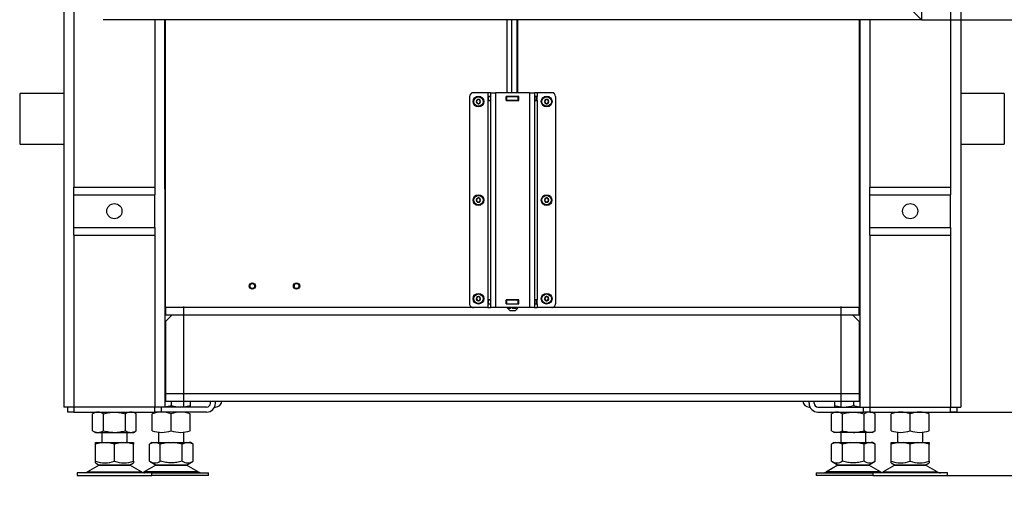
# Model space of a CAD drawing. Units: millimetres. Extents: x 0 to 841, y 594 to 1188.
# Drawn here: x 469 to 547, y 664 to 702 of the extents above; entities that cross this region are included whole.
import ezdxf

# ---------------------------------------------------------------- set-up
doc = ezdxf.new("R2010")
doc.units = ezdxf.units.MM
for name, color, linetype in [('Default', 7, 'Continuous'), ('H01-106-3', 7, 'Continuous'), ('H01-110-1', 7, 'Continuous'), ('H01-111-1', 7, 'Continuous'), ('H01-128-4', 7, 'Continuous'), ('H01-251-1', 7, 'Continuous'), ('H01-252-1', 7, 'Continuous'), ('H01-259-0', 7, 'Continuous'), ('H07-011-0', 7, 'Continuous'), ('H07-012-0', 7, 'Continuous'), ('H07-068L-0', 7, 'Continuous'), ('H07-068R-0', 7, 'Continuous'), ('H07-070-3', 7, 'Continuous'), ('H07-071-2', 7, 'Continuous'), ('H14-021-1', 7, 'Continuous'), ('HZ-374-0', 7, 'Continuous'), ('HZ-375L-0', 7, 'Continuous'), ('NOHA', 7, 'Continuous'), ('NUT_DIN_934_1987', 7, 'Continuous'), ('SCREW_DIN_7984_M', 7, 'Continuous')]:
    doc.layers.add(name, color=color, linetype=linetype)
doc.styles.add('SEACAD_Arial', font='ARIALN.TTF', dxfattribs={"width": 0.83})
doc.dimstyles.new('ISO', dxfattribs={"dimtxt": 5.25, "dimasz": 5.25, "dimexe": 2.625, "dimexo": 0, "dimgap": 1.5, "dimtad": 1, "dimlfac": 10, "dimtxsty": 'SEACAD_Arial', "dimblk1": '_SE_FILLED', "dimblk2": '_SE_FILLED', "dimsah": 1, "dimcen": 2.625, "dimadec": 0, "dimazin": 0, "dimtfac": 1, "dimtmove": 0, "dimatfit": 3, "dimfxl": 0, "dimtolj": 1, "dimarcsym": 0})

# ---------------------------------------------------------------- blocks, each defined once
blk = doc.blocks.new('SE14')
at = {"layer": 'H01-106-3', "color": 7, "linetype": 'Continuous'}
for p, q in [((480.202, 689.229), (480.202, 701.804)), ((535.202, 701.804), (535.202, 689.229)), ((480.202, 688.429), (480.202, 689.229)), ((480.202, 689.229), (480.252, 689.229)), ((535.152, 689.229), (535.202, 689.229)), ((535.202, 689.229), (535.202, 688.429)), ((480.202, 688.829), (480.201, 688.829)), ((480.201, 688.429), (480.202, 688.429)), ((480.202, 688.429), (480.252, 688.429)), ((535.152, 688.429), (535.202, 688.429))]:
    blk.add_line(p, q, dxfattribs=at)
at = {"layer": 'H01-110-1', "color": 7, "linetype": 'Continuous'}
for p, q in [((472.201, 767.254), (472.201, 671.154)), ((473.001, 767.254), (473.001, 688.554)), ((479.401, 701.804), (479.401, 688.554)), ((480.201, 701.804), (480.201, 671.154)), ((473.001, 684.754), (473.001, 671.154)), ((479.401, 684.754), (479.401, 671.154)), ((473.001, 671.154), (472.201, 671.154)), ((479.401, 671.154), (473.001, 671.154)), ((480.201, 671.154), (479.401, 671.154))]:
    blk.add_line(p, q, dxfattribs=at)
at = {"layer": 'H01-111-1', "color": 7, "linetype": 'Continuous'}
for p, q in [((542.402, 767.254), (542.402, 688.554)), ((543.202, 767.254), (543.202, 671.154)), ((536.002, 701.804), (536.002, 688.554)), ((535.202, 689.229), (535.202, 671.154)), ((536.002, 684.754), (536.002, 671.154)), ((542.402, 684.754), (542.402, 671.154)), ((535.202, 671.154), (536.002, 671.154)), ((536.002, 671.154), (542.402, 671.154)), ((542.402, 671.154), (543.202, 671.154))]:
    blk.add_line(p, q, dxfattribs=at)
at = {"layer": 'H01-128-4', "color": 7, "linetype": 'Continuous'}
for p, q in [((468.752, 695.954), (468.702, 695.904)), ((468.702, 695.904), (468.702, 692.004)), ((468.752, 691.954), (468.752, 695.954)), ((472.201, 695.954), (468.752, 695.954)), ((546.652, 695.954), (543.202, 695.954)), ((546.652, 695.954), (546.652, 691.954)), ((468.702, 692.004), (468.752, 691.954)), ((468.752, 691.954), (472.201, 691.954)), ((543.202, 691.954), (546.652, 691.954))]:
    blk.add_line(p, q, dxfattribs=at)
at = {"layer": 'H01-251-1', "color": 7, "linetype": 'Continuous'}
for p, q in [((480.252, 679.029), (480.252, 701.804)), ((535.152, 701.804), (535.152, 679.029)), ((480.201, 688.427), (480.252, 688.427)), ((535.152, 688.427), (535.202, 688.427)), ((504.62, 679.029), (480.252, 679.029)), ((480.252, 679.029), (480.252, 678.429)), ((535.152, 679.029), (510.82, 679.029)), ((535.152, 678.429), (535.152, 679.029)), ((480.201, 678.84), (480.252, 678.84)), ((480.201, 678.729), (480.252, 678.729)), ((480.252, 678.429), (480.201, 678.429)), ((535.152, 678.429), (480.252, 678.429)), ((535.152, 678.84), (535.202, 678.84)), ((535.152, 678.729), (535.202, 678.729)), ((535.202, 678.429), (535.152, 678.429))]:
    blk.add_line(p, q, dxfattribs=at)
at = {"layer": 'H01-252-1', "color": 7, "linetype": 'Continuous'}
for p, q in [((480.752, 678.429), (480.252, 677.929)), ((535.152, 677.929), (534.652, 678.429)), ((480.252, 677.929), (480.252, 672.229)), ((535.152, 677.929), (535.152, 672.229)), ((480.201, 672.229), (480.252, 672.229)), ((480.201, 671.929), (480.252, 671.929)), ((480.252, 672.229), (535.152, 672.229)), ((480.252, 672.229), (480.252, 671.629)), ((535.152, 672.229), (535.202, 672.229)), ((535.152, 672.229), (535.152, 671.629)), ((535.152, 671.929), (535.202, 671.929)), ((480.252, 671.629), (480.201, 671.629)), ((480.252, 671.629), (535.152, 671.629)), ((535.202, 671.629), (535.152, 671.629))]:
    blk.add_line(p, q, dxfattribs=at)
at = {"layer": 'H01-259-0', "color": 7, "linetype": 'Continuous'}
for p, q in [((507.29, 696.029), (507.29, 701.804)), ((507.652, 696.029), (507.652, 701.804)), ((508.081, 696.029), (508.081, 701.804)), ((508.149, 696.029), (508.149, 701.804)), ((507.29, 695.729), (507.29, 695.739)), ((507.29, 695.419), (507.29, 695.429)), ((507.652, 695.729), (507.652, 695.739)), ((507.652, 695.419), (507.652, 695.429)), ((508.081, 695.729), (508.081, 695.739)), ((508.081, 695.419), (508.081, 695.429)), ((508.149, 695.729), (508.149, 695.739)), ((508.149, 695.419), (508.149, 695.429)), ((507.29, 679.629), (507.29, 679.639)), ((507.29, 679.319), (507.29, 679.329)), ((507.312, 678.986), (507.52, 678.779)), ((507.652, 679.629), (507.652, 679.639)), ((507.652, 679.319), (507.652, 679.329)), ((507.92, 678.779), (508.127, 678.986)), ((508.081, 679.629), (508.081, 679.639)), ((508.081, 679.319), (508.081, 679.329)), ((508.149, 679.629), (508.149, 679.639)), ((508.149, 679.319), (508.149, 679.329)), ((507.92, 678.779), (507.52, 678.779))]:
    blk.add_line(p, q, dxfattribs=at)
for centre, radius, start, end in [((507.471, 679.279), 0.299, 232.76019, 300.74435), ((507.867, 679.386), 0.407, 238.13184, 301.86816)]:
    blk.add_arc(centre, radius, start, end, dxfattribs=at)
for points, knots in [([(507.29, 679.041), (507.295, 679.023), (507.301, 679.008), (507.309, 678.991), (507.312, 678.987), (507.315, 678.984), (507.315, 678.984), (507.315, 678.983)], [0, 0, 0, 0, 0.25, 0.25, 0.375, 0.375, 0.3786121, 0.3786121, 0.3786121, 0.3786121]), ([(508.124, 678.983), (508.121, 678.981), (508.118, 678.979), (508.109, 678.979), (508.104, 678.985), (508.092, 679.007), (508.087, 679.023), (508.081, 679.041)], [0.3786121, 0.3786121, 0.3786121, 0.3786121, 0.5, 0.5, 0.75, 0.75, 1, 1, 1, 1])]:
    blk.add_open_spline(points, degree=3, knots=knots, dxfattribs=at)
at = {"layer": 'H07-011-0', "color": 7, "linetype": 'Continuous'}
for p, q in [((473.001, 687.954), (473.001, 688.554)), ((473.001, 688.554), (479.401, 688.554)), ((479.401, 688.554), (479.401, 687.954)), ((536.002, 687.954), (536.002, 688.554)), ((536.002, 688.554), (542.402, 688.554)), ((542.402, 688.554), (542.402, 687.954)), ((473.001, 685.354), (473.001, 687.954)), ((473.001, 687.954), (479.401, 687.954)), ((479.401, 685.354), (479.401, 687.954)), ((536.002, 685.354), (536.002, 687.954)), ((536.002, 687.954), (542.402, 687.954)), ((542.402, 685.354), (542.402, 687.954)), ((473.001, 684.754), (473.001, 685.354)), ((473.001, 685.354), (479.401, 685.354)), ((479.401, 685.354), (479.401, 684.754)), ((536.002, 684.754), (536.002, 685.354)), ((536.002, 685.354), (542.402, 685.354)), ((542.402, 685.354), (542.402, 684.754)), ((473.001, 684.754), (479.401, 684.754)), ((536.002, 684.754), (542.402, 684.754))]:
    blk.add_line(p, q, dxfattribs=at)
for centre in [(476.201, 686.654), (539.202, 686.654)]:
    blk.add_circle(centre, 0.6, dxfattribs=at)
at = {"layer": 'H07-012-0', "color": 7, "linetype": 'Continuous'}
for p, q in [((472.501, 670.754), (472.501, 671.154)), ((473.001, 671.154), (473.001, 670.754)), ((479.401, 670.754), (479.401, 671.154)), ((479.901, 671.154), (479.901, 670.754)), ((535.502, 670.754), (535.502, 671.154)), ((536.002, 671.154), (536.002, 670.754)), ((542.402, 670.754), (542.402, 671.154)), ((542.902, 671.154), (542.902, 670.754)), ((473.001, 670.754), (472.501, 670.754)), ((473.001, 670.754), (479.401, 670.754)), ((479.901, 670.754), (479.401, 670.754)), ((536.002, 670.754), (535.502, 670.754)), ((536.002, 670.754), (542.402, 670.754)), ((542.902, 670.754), (542.402, 670.754))]:
    blk.add_line(p, q, dxfattribs=at)
at = {"layer": 'H07-068L-0', "color": 7, "linetype": 'Continuous'}
for p, q in [((531.202, 671.454), (531.202, 671.629)), ((531.602, 671.454), (531.602, 671.629)), ((531.902, 671.154), (535.202, 671.154)), ((531.902, 670.754), (535.502, 670.754))]:
    blk.add_line(p, q, dxfattribs=at)
for radius in [0.7, 0.3]:
    blk.add_arc((531.902, 671.454), radius, 180, 270, dxfattribs=at)
at = {"layer": 'H07-068R-0', "color": 7, "linetype": 'Continuous'}
for p, q in [((483.502, 671.154), (480.201, 671.154)), ((483.802, 671.454), (483.802, 671.629)), ((484.202, 671.454), (484.202, 671.629)), ((483.502, 670.754), (479.901, 670.754))]:
    blk.add_line(p, q, dxfattribs=at)
for radius in [0.7, 0.3]:
    blk.add_arc((483.502, 671.454), radius, 270, 0, dxfattribs=at)
at = {"layer": 'H07-070-3', "color": 7, "linetype": 'Continuous'}
for p, q in [((505.81, 695.729), (505.824, 695.729)), ((505.81, 695.429), (505.81, 695.729)), ((505.81, 695.429), (505.81, 695.729)), ((505.824, 695.429), (505.81, 695.429)), ((505.824, 695.729), (505.97, 695.729)), ((505.824, 695.429), (505.824, 695.729)), ((505.824, 695.429), (505.97, 695.429)), ((507.21, 695.729), (507.22, 695.729)), ((507.21, 695.429), (507.22, 695.429)), ((507.22, 695.729), (507.27, 695.729)), ((507.22, 695.429), (507.22, 695.729)), ((507.22, 695.429), (507.22, 695.729)), ((507.27, 695.429), (507.22, 695.429)), ((507.27, 695.729), (508.17, 695.729)), ((507.27, 695.429), (507.27, 695.729)), ((507.27, 695.429), (508.17, 695.429)), ((508.17, 695.729), (508.22, 695.729)), ((508.17, 695.429), (508.17, 695.729)), ((508.22, 695.429), (508.17, 695.429)), ((508.22, 695.729), (508.23, 695.729)), ((508.22, 695.429), (508.22, 695.729)), ((508.22, 695.429), (508.23, 695.429)), ((509.47, 695.729), (509.615, 695.729)), ((509.47, 695.429), (509.615, 695.429)), ((509.615, 695.729), (509.63, 695.729)), ((509.615, 695.429), (509.615, 695.729)), ((509.63, 695.429), (509.615, 695.429)), ((509.63, 695.429), (509.63, 695.729)), ((505.81, 679.629), (505.824, 679.629)), ((505.81, 679.329), (505.81, 679.629)), ((505.81, 679.329), (505.81, 679.629)), ((505.824, 679.329), (505.81, 679.329)), ((505.824, 679.629), (505.97, 679.629)), ((505.824, 679.329), (505.824, 679.629)), ((505.824, 679.329), (505.97, 679.329)), ((507.21, 679.629), (507.22, 679.629)), ((507.21, 679.329), (507.22, 679.329)), ((507.22, 679.629), (507.27, 679.629)), ((507.22, 679.329), (507.22, 679.629)), ((507.22, 679.329), (507.22, 679.629)), ((507.27, 679.329), (507.22, 679.329)), ((507.27, 679.629), (508.17, 679.629)), ((507.27, 679.329), (507.27, 679.629)), ((507.27, 679.329), (508.17, 679.329)), ((508.17, 679.629), (508.22, 679.629)), ((508.17, 679.329), (508.17, 679.629)), ((508.22, 679.329), (508.17, 679.329)), ((508.22, 679.629), (508.23, 679.629)), ((508.22, 679.329), (508.22, 679.629)), ((508.22, 679.329), (508.23, 679.329)), ((509.47, 679.629), (509.615, 679.629)), ((509.47, 679.329), (509.615, 679.329)), ((509.615, 679.629), (509.63, 679.629)), ((509.615, 679.329), (509.615, 679.629)), ((509.63, 679.329), (509.615, 679.329)), ((509.63, 679.329), (509.63, 679.629))]:
    blk.add_line(p, q, dxfattribs=at)
at = {"layer": 'H07-071-2', "color": 7, "linetype": 'Continuous'}
for p, q in [((504.32, 695.729), (504.32, 679.329)), ((505.77, 696.029), (504.62, 696.029)), ((505.77, 696.029), (505.77, 695.739)), ((505.97, 696.029), (505.77, 696.029)), ((505.97, 695.739), (505.77, 695.739)), ((505.77, 695.739), (505.77, 695.419)), ((505.77, 695.419), (505.77, 679.639)), ((505.77, 695.419), (505.97, 695.419)), ((505.97, 696.029), (506.37, 696.029)), ((505.97, 696.029), (505.97, 679.029)), ((509.07, 696.029), (506.37, 696.029)), ((506.37, 696.029), (506.37, 679.029)), ((507.21, 695.739), (507.21, 695.419)), ((508.23, 695.739), (507.21, 695.739)), ((507.21, 695.419), (508.23, 695.419)), ((508.23, 695.419), (508.23, 695.739)), ((509.07, 696.029), (509.47, 696.029)), ((509.07, 696.029), (509.07, 679.029)), ((509.67, 696.029), (509.47, 696.029)), ((509.47, 696.029), (509.47, 679.029)), ((509.67, 695.739), (509.47, 695.739)), ((509.47, 695.419), (509.67, 695.419)), ((510.82, 696.029), (509.67, 696.029)), ((509.67, 696.029), (509.67, 695.739)), ((509.67, 695.419), (509.67, 695.739)), ((509.67, 695.419), (509.67, 679.639)), ((511.12, 695.729), (511.12, 679.329)), ((505.77, 679.029), (504.62, 679.029)), ((505.77, 679.639), (505.77, 679.319)), ((505.97, 679.639), (505.77, 679.639)), ((505.77, 679.319), (505.97, 679.319)), ((505.77, 679.319), (505.77, 679.029)), ((505.77, 679.029), (505.97, 679.029)), ((506.37, 679.029), (505.97, 679.029)), ((509.07, 679.029), (506.37, 679.029)), ((507.21, 679.639), (507.21, 679.319)), ((508.23, 679.639), (507.21, 679.639)), ((507.21, 679.319), (508.23, 679.319)), ((508.23, 679.319), (508.23, 679.639)), ((509.47, 679.029), (509.07, 679.029)), ((509.67, 679.639), (509.47, 679.639)), ((509.47, 679.319), (509.67, 679.319)), ((509.47, 679.029), (509.67, 679.029)), ((509.67, 679.319), (509.67, 679.639)), ((509.67, 679.319), (509.67, 679.029)), ((510.819, 679.029), (509.67, 679.029))]:
    blk.add_line(p, q, dxfattribs=at)
for centre, start, end in [((504.62, 695.729), 90.00021, 180), ((510.82, 695.729), 0, 89.99242), ((504.62, 679.329), 179.99559, 270.00021), ((510.82, 679.329), 269.99411, 0)]:
    blk.add_arc(centre, 0.3, start, end, dxfattribs=at)
at = {"layer": 'H14-021-1', "color": 7, "linetype": 'Continuous'}
for p, q in [((484.135, 671.154), (484.202, 671.154)), ((531.202, 671.154), (531.27, 671.154))]:
    blk.add_line(p, q, dxfattribs=at)
for centre, start, end in [((484.202, 671.654), 270, 357.13449), ((531.202, 671.654), 182.86551, 270)]:
    blk.add_arc(centre, 0.5, start, end, dxfattribs=at)
at = {"layer": 'HZ-374-0', "color": 7, "linetype": 'Continuous'}
for p in [(540.102, 756.004), (538.652, 703.254)]:
    blk.add_line(p, (540.102, 701.804), dxfattribs=at)
at = {"layer": 'HZ-375L-0', "color": 7, "linetype": 'Continuous'}
for q in [(538.652, 703.254), (475.302, 701.804)]:
    blk.add_line((540.102, 701.804), q, dxfattribs=at)
at = {"layer": 'NOHA', "color": 7, "linetype": 'Continuous'}
for p, q in [((481.702, 671.154), (481.702, 679.119)), ((533.702, 679.119), (533.702, 671.154)), ((475.201, 669.154), (475.201, 668.354)), ((477.201, 668.354), (477.201, 669.154)), ((479.702, 669.179), (479.702, 668.354)), ((481.702, 668.354), (481.702, 669.176)), ((533.702, 669.154), (533.702, 668.354)), ((535.702, 668.354), (535.702, 669.154)), ((538.202, 669.179), (538.202, 668.354)), ((540.202, 668.354), (540.202, 669.176)), ((474.701, 668.229), (474.701, 668.354)), ((475.267, 668.354), (474.701, 668.229)), ((474.701, 668.354), (475.267, 668.354)), ((474.701, 666.879), (474.701, 668.229)), ((475.267, 668.354), (475.635, 668.354)), ((476.201, 668.229), (475.635, 668.354)), ((475.635, 668.354), (476.767, 668.354)), ((476.767, 668.354), (476.201, 668.229)), ((476.201, 666.879), (476.201, 668.229)), ((476.767, 668.354), (477.135, 668.354)), ((477.135, 668.354), (477.701, 668.354)), ((477.701, 668.229), (477.135, 668.354)), ((477.701, 668.354), (477.701, 668.229)), ((477.701, 666.879), (477.701, 668.229)), ((479.297, 668.354), (478.97, 668.229)), ((479.187, 668.354), (478.97, 668.228)), ((478.97, 666.879), (478.97, 668.229)), ((479.187, 668.354), (479.297, 668.354)), ((479.297, 668.354), (479.51, 668.354)), ((479.51, 668.354), (480.49, 668.354)), ((479.836, 668.229), (479.51, 668.354)), ((480.49, 668.354), (479.836, 668.229)), ((479.836, 666.879), (479.836, 668.229)), ((480.49, 668.354), (480.915, 668.354)), ((481.568, 668.229), (480.915, 668.354)), ((480.915, 668.354), (481.895, 668.354)), ((481.895, 668.354), (481.568, 668.229)), ((481.568, 666.879), (481.568, 668.229)), ((481.895, 668.354), (482.108, 668.354)), ((482.434, 668.229), (482.108, 668.354)), ((482.217, 668.354), (482.108, 668.354)), ((482.435, 668.228), (482.217, 668.354)), ((482.434, 666.879), (482.434, 668.229)), ((533.297, 668.354), (532.97, 668.229)), ((533.187, 668.354), (532.97, 668.228)), ((532.97, 666.879), (532.97, 668.229)), ((533.187, 668.354), (533.297, 668.354)), ((533.297, 668.354), (533.51, 668.354)), ((533.51, 668.354), (534.49, 668.354)), ((533.836, 668.229), (533.51, 668.354)), ((534.49, 668.354), (533.836, 668.229)), ((533.836, 666.879), (533.836, 668.229)), ((534.49, 668.354), (534.915, 668.354)), ((535.568, 668.229), (534.915, 668.354)), ((534.915, 668.354), (535.895, 668.354)), ((535.895, 668.354), (535.568, 668.229)), ((535.568, 666.879), (535.568, 668.229)), ((535.895, 668.354), (536.108, 668.354)), ((536.434, 668.229), (536.108, 668.354)), ((536.217, 668.354), (536.108, 668.354)), ((536.435, 668.228), (536.217, 668.354)), ((536.434, 666.879), (536.434, 668.229)), ((537.702, 668.229), (537.702, 668.354)), ((538.268, 668.354), (537.702, 668.229)), ((537.702, 668.354), (538.268, 668.354)), ((537.702, 666.879), (537.702, 668.229)), ((538.268, 668.354), (538.636, 668.354)), ((539.202, 668.229), (538.636, 668.354)), ((538.636, 668.354), (539.768, 668.354)), ((539.768, 668.354), (539.202, 668.229)), ((539.202, 666.879), (539.202, 668.229)), ((539.768, 668.354), (540.136, 668.354)), ((540.136, 668.354), (540.702, 668.354)), ((540.702, 668.229), (540.136, 668.354)), ((540.702, 668.354), (540.702, 668.229)), ((540.702, 666.879), (540.702, 668.229)), ((474.984, 666.559), (474.064, 666.022)), ((474.695, 666.749), (475.005, 666.57)), ((474.701, 666.745), (474.701, 666.879)), ((474.984, 666.559), (477.419, 666.559)), ((477.398, 666.57), (475.005, 666.57)), ((477.398, 666.57), (477.707, 666.749)), ((478.339, 666.022), (477.419, 666.559)), ((477.701, 666.879), (477.701, 666.745)), ((479.485, 666.559), (478.565, 666.022)), ((478.97, 666.88), (479.506, 666.57)), ((481.92, 666.559), (479.485, 666.559)), ((479.506, 666.57), (481.899, 666.57)), ((481.899, 666.57), (482.435, 666.88)), ((482.84, 666.022), (481.92, 666.559)), ((533.485, 666.559), (532.565, 666.022)), ((532.97, 666.88), (533.505, 666.57)), ((535.92, 666.559), (533.485, 666.559)), ((533.505, 666.57), (535.899, 666.57)), ((535.899, 666.57), (536.435, 666.88)), ((536.84, 666.022), (535.92, 666.559)), ((537.985, 666.559), (537.065, 666.022)), ((537.696, 666.749), (538.006, 666.57)), ((537.702, 666.745), (537.702, 666.879)), ((537.985, 666.559), (540.42, 666.559)), ((540.399, 666.57), (538.006, 666.57)), ((540.399, 666.57), (540.708, 666.749)), ((541.34, 666.022), (540.42, 666.559)), ((540.702, 666.879), (540.702, 666.745)), ((479.151, 665.954), (473.251, 665.954)), ((473.251, 665.954), (473.251, 665.754)), ((473.251, 665.754), (479.151, 665.754)), ((474.064, 666.022), (478.339, 666.022)), ((482.84, 666.022), (478.565, 666.022)), ((479.151, 665.754), (479.151, 665.954)), ((479.151, 665.954), (483.652, 665.954)), ((483.652, 665.754), (479.151, 665.754)), ((483.652, 665.754), (483.652, 665.954)), ((531.752, 665.954), (536.252, 665.954)), ((531.752, 665.954), (531.752, 665.754)), ((536.252, 665.754), (531.752, 665.754)), ((536.84, 666.022), (532.565, 666.022)), ((542.152, 665.954), (536.252, 665.954)), ((536.252, 665.954), (536.252, 665.754)), ((536.252, 665.754), (542.152, 665.754)), ((537.065, 666.022), (541.34, 666.022)), ((542.152, 665.754), (542.152, 665.954))]:
    blk.add_line(p, q, dxfattribs=at)
for centre, radius, start, end in [((475.451, 668.931), 2.184, 249.91868, 290.08138), ((475.336, 665.954), 0.7, 118.30934, 120.25644), ((476.951, 668.931), 2.185, 249.92188, 290.07806), ((477.066, 665.954), 0.7, 59.74356, 61.69066), ((479.403, 667.523), 0.775, 236.05243, 303.94757), ((479.838, 665.954), 0.7, 118.30934, 120.25644), ((482.001, 667.522), 0.775, 236.04455, 303.95555), ((481.567, 665.954), 0.7, 59.74356, 61.69066), ((533.403, 667.523), 0.775, 236.05243, 303.94757), ((533.837, 665.954), 0.7, 118.30934, 120.25644), ((536.001, 667.522), 0.775, 236.04455, 303.95555), ((535.567, 665.954), 0.7, 59.74356, 61.69066), ((538.452, 668.931), 2.184, 249.91868, 290.08138), ((538.337, 665.954), 0.7, 118.30934, 120.25644), ((539.952, 668.931), 2.185, 249.92188, 290.07806), ((540.067, 665.954), 0.7, 59.74356, 61.69066), ((473.812, 666.454), 0.5, 277.08661, 300.25644), ((478.591, 666.454), 0.5, 239.74356, 270), ((478.313, 666.454), 0.5, 286.10755, 300.25644), ((483.092, 666.454), 0.5, 239.74356, 270), ((532.313, 666.454), 0.5, 270, 300.25644), ((537.092, 666.454), 0.5, 239.74356, 253.83287), ((536.813, 666.454), 0.5, 277.08661, 300.25644), ((541.592, 666.454), 0.5, 239.74356, 270)]:
    blk.add_arc(centre, radius, start, end, dxfattribs=at)
for points in [[(481.568, 666.879), (481.427, 666.839), (481.285, 666.805), (480.998, 666.758), (480.853, 666.746), (480.634, 666.745), (480.56, 666.748), (480.413, 666.76), (480.34, 666.769), (480.122, 666.805), (479.978, 666.838), (479.836, 666.879)], [(535.568, 666.879), (535.427, 666.839), (535.285, 666.805), (534.998, 666.758), (534.853, 666.746), (534.634, 666.745), (534.56, 666.748), (534.413, 666.76), (534.34, 666.769), (534.122, 666.805), (533.978, 666.838), (533.836, 666.879)]]:
    blk.add_open_spline(points, degree=3, knots=[0, 0, 0, 0, 0.25, 0.25, 0.5, 0.5, 0.625, 0.625, 0.75, 0.75, 1, 1, 1, 1], dxfattribs=at)
at = {"layer": 'NUT_DIN_934_1987', "color": 7, "linetype": 'Continuous'}
for p, q in [((480.702, 671.629), (480.702, 671.289)), ((482.201, 671.154), (482.202, 671.155)), ((482.202, 671.629), (482.202, 671.289)), ((482.202, 671.289), (482.202, 671.155)), ((533.202, 671.629), (533.202, 671.289)), ((533.202, 671.289), (533.202, 671.155)), ((533.202, 671.155), (533.204, 671.154)), ((534.702, 671.629), (534.702, 671.289)), ((474.703, 670.754), (474.469, 670.619)), ((474.469, 669.289), (474.469, 670.619)), ((475.335, 669.289), (475.335, 670.619)), ((477.067, 669.289), (477.067, 670.619)), ((477.933, 670.619), (477.7, 670.754)), ((477.933, 669.289), (477.933, 670.619)), ((479.202, 669.289), (479.202, 670.619)), ((480.702, 669.289), (480.702, 670.619)), ((482.202, 669.289), (482.202, 670.619)), ((533.204, 670.754), (532.97, 670.619)), ((532.97, 669.289), (532.97, 670.619)), ((533.836, 669.289), (533.836, 670.619)), ((535.568, 669.289), (535.568, 670.619)), ((536.434, 670.619), (536.201, 670.754)), ((536.434, 669.289), (536.434, 670.619)), ((537.702, 669.289), (537.702, 670.619)), ((539.202, 669.289), (539.202, 670.619)), ((540.702, 669.289), (540.702, 670.619)), ((474.469, 669.289), (474.703, 669.154)), ((474.703, 669.154), (477.7, 669.154)), ((477.7, 669.154), (477.933, 669.289)), ((532.97, 669.289), (533.204, 669.154)), ((536.201, 669.154), (533.204, 669.154)), ((536.201, 669.154), (536.434, 669.289))]:
    blk.add_line(p, q, dxfattribs=at)
for centre, radius, start, end in [((479.952, 673.34), 2.184, 276.56627, 290.08425), ((481.452, 673.34), 2.184, 249.91575, 290.08425), ((481.452, 673.34), 2.184, 276.59208, 290.08425), ((533.952, 673.34), 2.184, 249.91575, 263.40608), ((533.952, 673.34), 2.184, 249.91575, 290.08425), ((535.452, 673.34), 2.184, 249.91575, 263.40921), ((474.902, 669.979), 0.773, 55.93436, 124.06564), ((477.5, 669.976), 0.775, 56.04117, 123.95883), ((479.952, 668.568), 2.184, 69.91575, 110.08425), ((481.452, 668.573), 2.18, 69.8725, 110.1275), ((533.403, 669.979), 0.773, 55.93436, 124.06564), ((536.001, 669.976), 0.775, 56.04117, 123.95883), ((538.452, 668.568), 2.184, 69.91575, 110.08425), ((539.952, 668.573), 2.18, 69.8725, 110.1275), ((474.902, 669.929), 0.773, 235.93436, 304.06564), ((477.5, 669.932), 0.775, 236.04117, 303.95883), ((479.952, 671.34), 2.184, 249.91575, 290.08425), ((481.452, 671.335), 2.18, 249.8725, 290.1275), ((533.403, 669.929), 0.773, 235.93436, 304.06564), ((536.001, 669.932), 0.775, 236.04117, 303.95883), ((538.452, 671.34), 2.184, 249.91575, 290.08425), ((539.952, 671.335), 2.18, 249.8725, 290.1275)]:
    blk.add_arc(centre, radius, start, end, dxfattribs=at)
for points in [[(475.335, 670.619), (475.477, 670.66), (475.619, 670.694), (475.907, 670.74), (476.052, 670.753), (476.273, 670.753), (476.347, 670.75), (476.494, 670.738), (476.566, 670.729), (476.783, 670.694), (476.926, 670.66), (477.067, 670.619)], [(533.836, 670.619), (533.978, 670.66), (534.12, 670.694), (534.408, 670.74), (534.553, 670.753), (534.774, 670.753), (534.848, 670.75), (534.995, 670.738), (535.067, 670.729), (535.284, 670.694), (535.427, 670.66), (535.568, 670.619)], [(475.335, 669.289), (475.477, 669.248), (475.619, 669.214), (475.907, 669.168), (476.052, 669.155), (476.273, 669.155), (476.347, 669.158), (476.494, 669.17), (476.566, 669.179), (476.783, 669.214), (476.926, 669.248), (477.067, 669.289)], [(533.836, 669.289), (533.978, 669.248), (534.12, 669.214), (534.408, 669.168), (534.553, 669.155), (534.774, 669.155), (534.848, 669.158), (534.995, 669.17), (535.067, 669.179), (535.284, 669.214), (535.427, 669.248), (535.568, 669.289)]]:
    blk.add_open_spline(points, degree=3, knots=[0, 0, 0, 0, 0.25, 0.25, 0.5, 0.5, 0.625, 0.625, 0.75, 0.75, 1, 1, 1, 1], dxfattribs=at)
at = {"layer": 'SCREW_DIN_7984_M', "color": 7, "linetype": 'Continuous'}
for p, q in [((504.87, 695.416), (504.872, 695.417)), ((504.87, 695.413), (504.87, 695.416)), ((504.87, 695.413), (504.87, 695.245)), ((505.017, 695.501), (504.872, 695.417)), ((505.017, 695.501), (505.02, 695.502)), ((505.02, 695.502), (505.022, 695.501)), ((505.167, 695.417), (505.022, 695.501)), ((505.167, 695.417), (505.17, 695.416)), ((505.17, 695.416), (505.17, 695.413)), ((505.17, 695.245), (505.17, 695.413)), ((510.27, 695.416), (510.272, 695.417)), ((510.27, 695.413), (510.27, 695.416)), ((510.27, 695.413), (510.27, 695.245)), ((510.417, 695.501), (510.272, 695.417)), ((510.417, 695.501), (510.42, 695.502)), ((510.42, 695.502), (510.422, 695.501)), ((510.567, 695.417), (510.422, 695.501)), ((510.567, 695.417), (510.57, 695.416)), ((510.57, 695.416), (510.57, 695.413)), ((510.57, 695.245), (510.57, 695.413)), ((504.87, 695.242), (504.87, 695.245)), ((504.872, 695.241), (504.87, 695.242)), ((504.872, 695.241), (505.017, 695.157)), ((505.02, 695.156), (505.017, 695.157)), ((505.022, 695.157), (505.02, 695.156)), ((505.022, 695.157), (505.167, 695.241)), ((505.17, 695.242), (505.167, 695.241)), ((505.17, 695.245), (505.17, 695.242)), ((510.27, 695.242), (510.27, 695.245)), ((510.272, 695.241), (510.27, 695.242)), ((510.272, 695.241), (510.417, 695.157)), ((510.42, 695.156), (510.417, 695.157)), ((510.422, 695.157), (510.42, 695.156)), ((510.422, 695.157), (510.567, 695.241)), ((510.57, 695.242), (510.567, 695.241)), ((510.57, 695.245), (510.57, 695.242)), ((504.869, 687.616), (504.872, 687.617)), ((504.869, 687.613), (504.869, 687.616)), ((504.869, 687.613), (504.869, 687.445)), ((505.017, 687.701), (504.872, 687.617)), ((505.017, 687.701), (505.019, 687.702)), ((505.019, 687.702), (505.022, 687.701)), ((505.167, 687.617), (505.022, 687.701)), ((505.167, 687.617), (505.169, 687.616)), ((505.169, 687.616), (505.169, 687.613)), ((505.169, 687.445), (505.169, 687.613)), ((510.269, 687.616), (510.272, 687.617)), ((510.269, 687.613), (510.269, 687.616)), ((510.269, 687.613), (510.269, 687.445)), ((510.417, 687.701), (510.272, 687.617)), ((510.417, 687.701), (510.419, 687.702)), ((510.419, 687.702), (510.422, 687.701)), ((510.567, 687.617), (510.422, 687.701)), ((510.567, 687.617), (510.569, 687.616)), ((510.569, 687.616), (510.569, 687.613)), ((510.569, 687.445), (510.569, 687.613)), ((504.869, 687.442), (504.869, 687.445)), ((504.872, 687.441), (504.869, 687.442)), ((504.872, 687.441), (505.017, 687.357)), ((505.019, 687.356), (505.017, 687.357)), ((505.022, 687.357), (505.019, 687.356)), ((505.022, 687.357), (505.167, 687.441)), ((505.169, 687.442), (505.167, 687.441)), ((505.169, 687.445), (505.169, 687.442)), ((510.269, 687.442), (510.269, 687.445)), ((510.272, 687.441), (510.269, 687.442)), ((510.272, 687.441), (510.417, 687.357)), ((510.419, 687.356), (510.417, 687.357)), ((510.422, 687.357), (510.419, 687.356)), ((510.422, 687.357), (510.567, 687.441)), ((510.569, 687.442), (510.567, 687.441)), ((510.569, 687.445), (510.569, 687.442)), ((504.87, 679.816), (504.872, 679.817)), ((504.87, 679.813), (504.87, 679.816)), ((504.87, 679.813), (504.87, 679.645)), ((505.017, 679.901), (504.872, 679.817)), ((505.017, 679.901), (505.02, 679.902)), ((505.02, 679.902), (505.022, 679.901)), ((505.167, 679.817), (505.022, 679.901)), ((505.167, 679.817), (505.17, 679.816)), ((505.17, 679.816), (505.17, 679.813)), ((505.17, 679.645), (505.17, 679.813)), ((510.27, 679.816), (510.272, 679.817)), ((510.27, 679.813), (510.27, 679.816)), ((510.27, 679.813), (510.27, 679.645)), ((510.417, 679.901), (510.272, 679.817)), ((510.417, 679.901), (510.42, 679.902)), ((510.42, 679.902), (510.422, 679.901)), ((510.567, 679.817), (510.422, 679.901)), ((510.567, 679.817), (510.57, 679.816)), ((510.57, 679.816), (510.57, 679.813)), ((510.57, 679.645), (510.57, 679.813)), ((504.87, 679.642), (504.87, 679.645)), ((504.872, 679.641), (504.87, 679.642)), ((504.872, 679.641), (505.017, 679.557)), ((505.02, 679.556), (505.017, 679.557)), ((505.022, 679.557), (505.02, 679.556)), ((505.022, 679.557), (505.167, 679.641)), ((505.17, 679.642), (505.167, 679.641)), ((505.17, 679.645), (505.17, 679.642)), ((510.27, 679.642), (510.27, 679.645)), ((510.272, 679.641), (510.27, 679.642)), ((510.272, 679.641), (510.417, 679.557)), ((510.42, 679.556), (510.417, 679.557)), ((510.422, 679.557), (510.42, 679.556)), ((510.422, 679.557), (510.567, 679.641)), ((510.57, 679.642), (510.567, 679.641)), ((510.57, 679.645), (510.57, 679.642))]:
    blk.add_line(p, q, dxfattribs=at)
for centre, radius in [((505.02, 695.329), 0.425), ((505.02, 695.329), 0.375), ((510.42, 695.329), 0.425), ((510.42, 695.329), 0.375), ((505.019, 687.529), 0.425), ((505.019, 687.529), 0.375), ((510.419, 687.529), 0.425), ((510.419, 687.529), 0.375), ((487.12, 680.729), 0.25), ((487.12, 680.729), 0.201), ((490.62, 680.729), 0.25), ((490.62, 680.729), 0.201), ((505.02, 679.729), 0.425), ((505.02, 679.729), 0.375), ((510.42, 679.729), 0.425), ((510.42, 679.729), 0.375)]:
    blk.add_circle(centre, radius, dxfattribs=at)
for centre, radius, start, end in [((505.02, 695.329), 0.172, 150.70278, 209.29722), ((505.02, 695.329), 0.15, 120, 180), ((505.02, 695.329), 0.15, 180, 240), ((505.02, 695.329), 0.172, 90.70278, 149.29722), ((505.02, 695.329), 0.15, 60, 120), ((505.02, 695.329), 0.172, 30.70278, 89.29722), ((505.02, 695.329), 0.15, 0, 60), ((505.02, 695.329), 0.15, 300, 0), ((505.02, 695.329), 0.172, 330.70278, 29.29722), ((510.42, 695.329), 0.172, 150.70278, 209.29722), ((510.42, 695.329), 0.15, 120, 180), ((510.42, 695.329), 0.15, 180, 240), ((510.42, 695.329), 0.172, 90.70278, 149.29722), ((510.42, 695.329), 0.15, 60, 120), ((510.42, 695.329), 0.172, 30.70278, 89.29722), ((510.42, 695.329), 0.15, 0, 60), ((510.42, 695.329), 0.15, 300, 0), ((510.42, 695.329), 0.172, 330.70278, 29.29722), ((505.02, 695.329), 0.172, 210.70278, 269.29722), ((505.02, 695.329), 0.15, 240, 300), ((505.02, 695.329), 0.172, 270.70278, 329.29722), ((510.42, 695.329), 0.172, 210.70278, 269.29722), ((510.42, 695.329), 0.15, 240, 300), ((510.42, 695.329), 0.172, 270.70278, 329.29722), ((505.019, 687.529), 0.172, 150.70278, 209.29722), ((505.019, 687.529), 0.15, 120, 180), ((505.019, 687.529), 0.15, 180, 240), ((505.019, 687.529), 0.172, 90.70278, 149.29722), ((505.019, 687.529), 0.15, 60, 120), ((505.019, 687.529), 0.172, 30.70278, 89.29722), ((505.019, 687.529), 0.15, 0, 60), ((505.019, 687.529), 0.15, 300, 0), ((505.019, 687.529), 0.172, 330.70278, 29.29722), ((510.419, 687.529), 0.172, 150.70278, 209.29722), ((510.419, 687.529), 0.15, 120, 180), ((510.419, 687.529), 0.15, 180, 240), ((510.419, 687.529), 0.172, 90.70278, 149.29722), ((510.419, 687.529), 0.15, 60, 120), ((510.419, 687.529), 0.172, 30.70278, 89.29722), ((510.419, 687.529), 0.15, 0, 60), ((510.419, 687.529), 0.15, 300, 0), ((510.419, 687.529), 0.172, 330.70278, 29.29722), ((505.019, 687.529), 0.172, 210.70278, 269.29722), ((505.019, 687.529), 0.15, 240, 300), ((505.019, 687.529), 0.172, 270.70278, 329.29722), ((510.419, 687.529), 0.172, 210.70278, 269.29722), ((510.419, 687.529), 0.15, 240, 300), ((510.419, 687.529), 0.172, 270.70278, 329.29722), ((487.12, 680.729), 0.201, 255, 195), ((490.62, 680.729), 0.201, 255, 195), ((505.02, 679.729), 0.172, 150.70278, 209.29722), ((505.02, 679.729), 0.15, 120, 180), ((505.02, 679.729), 0.15, 180, 240), ((505.02, 679.729), 0.172, 90.70278, 149.29722), ((505.02, 679.729), 0.15, 60, 120), ((505.02, 679.729), 0.172, 30.70278, 89.29722), ((505.02, 679.729), 0.15, 0, 60), ((505.02, 679.729), 0.15, 300, 0), ((505.02, 679.729), 0.172, 330.70278, 29.29722), ((510.42, 679.729), 0.172, 150.70278, 209.29722), ((510.42, 679.729), 0.15, 120, 180), ((510.42, 679.729), 0.15, 180, 240), ((510.42, 679.729), 0.172, 90.70278, 149.29722), ((510.42, 679.729), 0.15, 60, 120), ((510.42, 679.729), 0.172, 30.70278, 89.29722), ((510.42, 679.729), 0.15, 0, 60), ((510.42, 679.729), 0.15, 300, 0), ((510.42, 679.729), 0.172, 330.70278, 29.29722), ((505.02, 679.729), 0.172, 210.70278, 269.29722), ((505.02, 679.729), 0.15, 240, 300), ((505.02, 679.729), 0.172, 270.70278, 329.29722), ((510.42, 679.729), 0.172, 210.70278, 269.29722), ((510.42, 679.729), 0.15, 240, 300), ((510.42, 679.729), 0.172, 270.70278, 329.29722)]:
    blk.add_arc(centre, radius, start, end, dxfattribs=at)
blk = doc.blocks.new('_SE_FILLED')
at = {"color": 0}
blk.add_line((0, 0), (-1, 0), dxfattribs=at)
blk.add_solid([(0, 0), (-1, -0.1665), (-1, 0.1665), (0, 0)], dxfattribs=at)
blk = doc.blocks.new('DMBLK670')
at = {"layer": 'Default', "color": 0, "linetype": 'Continuous', "lineweight": -2}
for p, q in [((540.102, 701.804), (571.787, 701.804)), ((569.162, 676.004), (569.162, 696.554)), ((542.402, 670.754), (571.787, 670.754))]:
    blk.add_line(p, q, dxfattribs=at)
at = {"layer": 'Defpoints', "color": 0}
for p in [(540.102, 701.804), (569.162, 701.804), (542.402, 670.754)]:
    blk.add_point(p, dxfattribs=at)
at = {"layer": 'Default', "color": 0, "lineweight": -2, "xscale": 5.25, "yscale": 5.25, "zscale": 5.25}
for p, rotation in [((569.162, 701.804), 90), ((569.162, 670.754), 270)]:
    blk.add_blockref('_SE_FILLED', p, dxfattribs=dict(at, rotation=rotation))
at = {"layer": 'Default', "color": 0, "insert": (564.982, 686.279), "char_height": 5.25, "attachment_point": 5, "rotation": 90, "style": 'SEACAD_Arial'}
blk.add_mtext('\\A1;\\A1;310', dxfattribs=at)
blk = doc.blocks.new('DMBLK671')
at = {"layer": 'Default', "color": 0, "linetype": 'Continuous', "lineweight": -2}
for p, q in [((540.102, 756.004), (571.787, 756.004)), ((569.162, 707.054), (569.162, 750.754)), ((540.102, 701.804), (571.787, 701.804))]:
    blk.add_line(p, q, dxfattribs=at)
at = {"layer": 'Defpoints', "color": 0}
for p in [(540.102, 756.004), (569.162, 756.004), (540.102, 701.804)]:
    blk.add_point(p, dxfattribs=at)
at = {"layer": 'Default', "color": 0, "lineweight": -2, "xscale": 5.25, "yscale": 5.25, "zscale": 5.25}
for p, rotation in [((569.162, 756.004), 89.9998239387764), ((569.162, 701.804), 269.9998239387764)]:
    blk.add_blockref('_SE_FILLED', p, dxfattribs=dict(at, rotation=rotation))
at = {"layer": 'Default', "color": 0, "insert": (564.982, 728.904), "char_height": 5.25, "attachment_point": 5, "rotation": 89.99982, "style": 'SEACAD_Arial'}
blk.add_mtext('\\A1;\\A1;542', dxfattribs=at)
blk = doc.blocks.new('DMBLK678')
at = {"layer": 'Default', "color": 0, "linetype": 'Continuous', "lineweight": -2}
for p, q in [((554.499, 676.004), (554.499, 681.254)), ((542.402, 670.754), (557.124, 670.754)), ((554.499, 665.754), (554.499, 670.754)), ((542.152, 665.754), (557.124, 665.754)), ((554.499, 665.754), (554.499, 633.798)), ((554.499, 660.504), (554.499, 655.254))]:
    blk.add_line(p, q, dxfattribs=at)
at = {"layer": 'Defpoints', "color": 0}
for p in [(542.402, 670.754), (554.499, 670.754), (542.152, 665.754)]:
    blk.add_point(p, dxfattribs=at)
at = {"layer": 'Default', "color": 0, "lineweight": -2, "xscale": 5.25, "yscale": 5.25, "zscale": 5.25}
for p, rotation in [((554.499, 670.754), 270), ((554.499, 665.754), 90)]:
    blk.add_blockref('_SE_FILLED', p, dxfattribs=dict(at, rotation=rotation))
at = {"layer": 'Default', "color": 0, "insert": (550.319, 643.547), "char_height": 5.25, "attachment_point": 5, "rotation": 90, "style": 'SEACAD_Arial'}
blk.add_mtext('\\A1;\\A1;50 -110', dxfattribs=at)

msp = doc.modelspace()

# ---------------------------------------------------------------- block references
at = {"layer": 'Default'}
msp.add_blockref('SE14', (0, 0), dxfattribs=at)

# ---------------------------------------------------------------- dimensions: what is measured, and where the dimension line sits
at = {"layer": 'Default', "color": 7, "linetype": 'Continuous'}
for base, p1, p2, angle, text, picture, middle, dimtype in [((569.1624, 756.0038), (540.1017, 701.8039), (540.1019, 756.0039), 89.999824, '\\A1;<>', 'DMBLK671', (569.1623, 728.9039), 161), ((554.4991, 670.7541), (542.1523, 665.7541), (542.4023, 670.7541), 90, '\\A1;<> -110', 'DMBLK678', (554.4991, 643.5466), 160)]:
    dim = msp.add_linear_dim(base=base, p1=p1, p2=p2, angle=angle, text=text, dimstyle='ISO', dxfattribs=at)
    dim.commit()
    dim.dimension.update_dxf_attribs({"geometry": picture, "text_midpoint": middle, "dimtype": dimtype})
dim = msp.add_linear_dim(base=(569.1623, 701.8039), p1=(542.4023, 670.7541), p2=(540.1017, 701.8039), angle=90, text='\\A1;<>', dimstyle='ISO', override={"dimdec": 0, "dimtdec": 0}, dxfattribs=at)
dim.commit()
dim.dimension.update_dxf_attribs({"geometry": 'DMBLK670', "text_midpoint": (569.1623, 686.279), "dimtype": 160})

doc.saveas('drawing.dxf')
